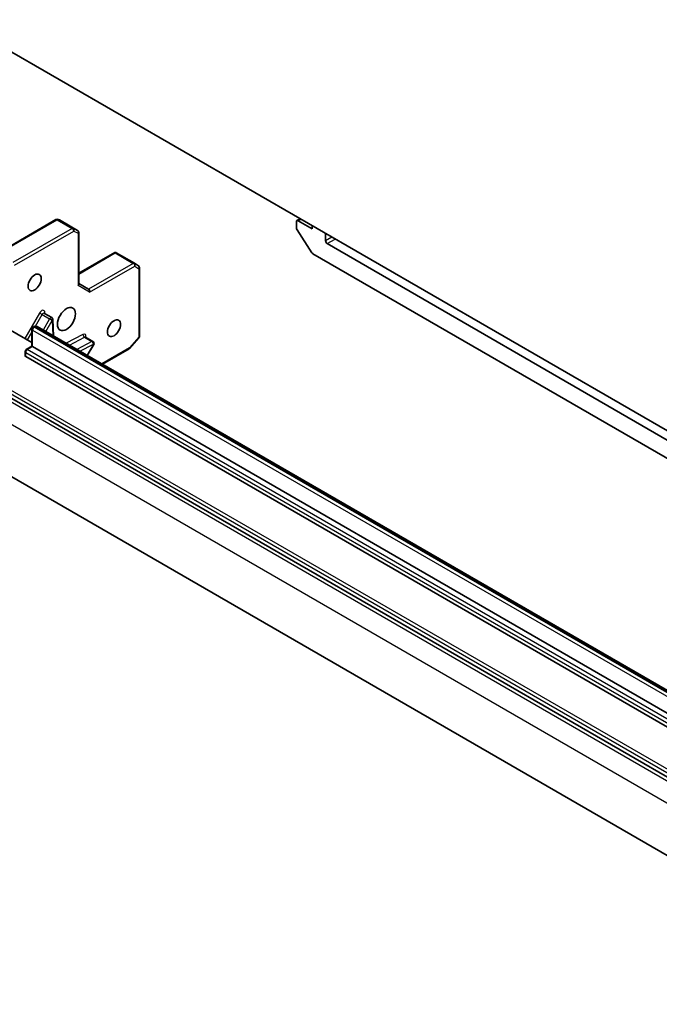
# Model space of a CAD drawing. Units: millimetres. Extents: x 72 to 8213, y 40 to 1586.
# Drawn here: x 1332 to 1418, y 311 to 443 of the extents above; entities that cross this region are included whole.
import ezdxf

# ---------------------------------------------------------------- set-up
doc = ezdxf.new("R2010")
doc.units = ezdxf.units.MM
doc.header["$LTSCALE"] = 5
doc.layers.add('Visible (ISO)', color=7, linetype='Continuous', lineweight=35)
doc.layers.add('Visible Narrow (ISO)', color=7, linetype='Continuous', lineweight=25)

msp = doc.modelspace()

# ---------------------------------------------------------------- linework, layer by layer
at = {"layer": 'Visible (ISO)'}
for p, q in [((1471.5246, 357.2242), (1323.3857, 442.7522)), ((1336.8346, 416.0398), (1328.9176, 411.4689)), ((1337.2629, 416.006), (1337.076, 416.0657)), ((1339.7284, 414.587), (1337.2963, 415.9912)), ((1369.0562, 415.9043), (1369.4719, 416.1443)), ((1371.1154, 414.7872), (1369.2062, 415.8895)), ((1368.9941, 415.767), (1368.9941, 414.9019)), ((1371.0564, 411.612), (1369.0704, 414.6697)), ((1371.1154, 415.1954), (1371.1154, 414.7872)), ((1339.8784, 407.409), (1339.8784, 414.3272)), ((1372.8832, 413.195), (1372.8832, 414.1748)), ((1484.7303, 348.3751), (1373.0953, 412.8276)), ((1344.7288, 411.6568), (1339.8784, 408.8565)), ((1344.7662, 411.577), (1344.7662, 411.6685)), ((1344.8882, 411.608), (1347.3204, 410.2038)), ((1371.1922, 411.4769), (1484.8182, 345.8749)), ((1347.3357, 410.1943), (1347.8755, 409.8379)), ((1348.0102, 409.5876), (1348.0102, 400.4458)), ((1341.2048, 406.7447), (1339.8784, 407.5105)), ((1335.2899, 403.5019), (1336.2798, 402.9303)), ((1333.6216, 399.1204), (1333.6216, 401.3966)), ((1333.7716, 401.6564), (1333.908, 401.7352)), ((1465.7591, 325.8517), (1334.308, 401.7451)), ((1336.4296, 402.6821), (1336.5151, 400.4708)), ((1333.6216, 399.6186), (1330.7468, 401.2783)), ((1340.7882, 400.3274), (1341.7781, 399.7559)), ((1347.9369, 400.2494), (1346.6848, 398.8035)), ((1317.6017, 399.7962), (1469.2475, 312.2435)), ((1333.6216, 399.1204), (1332.8523, 398.6762)), ((1333.7095, 399.0696), (1333.6216, 399.1204)), ((1333.7095, 399.0696), (1465.1606, 323.1763)), ((1341.8879, 399.3461), (1341.0317, 397.8631)), ((1346.608, 398.7401), (1343.0604, 396.6919)), ((1332.7023, 398.4164), (1332.7023, 397.8449)), ((1464.2414, 321.8291), (1332.7902, 397.7224)), ((1321.5574, 387.0683), (1473.3589, 299.4256))]:
    msp.add_line(p, q, dxfattribs=at)
for centre, start, end in [((1336.9846, 415.78), 72.271864, 120), ((1339.5784, 414.3272), 0, 60), ((1347.1704, 409.944), 56.564379, 60), ((1347.7102, 409.5876), 0, 56.564379), ((1336.1298, 402.6705), 2.213686, 60), ((1333.9216, 401.3966), 120, 180), ((1347.7102, 400.4458), 319.106605, 0), ((1341.6281, 399.4961), 330, 60), ((1346.458, 398.9999), 300, 319.106605), ((1333.0023, 398.4164), 120, 180)]:
    msp.add_arc(centre, 0.3, start, end, dxfattribs=at)
for centre, major_axis, ratio, start_param, end_param in [((1337.1583, 415.7244), (0.1217, 0.275), 0.75301932, 6.16776195, 6.36396138), ((1369.2062, 415.6445), (-0.15, 0.2598), 0.57735027, 5.49778714, 7.06858347), ((1369.2062, 414.7794), (-0.15, 0.2598), 0.57735027, 0.78539816, 1.66145621), ((1373.0953, 413.0725), (0.15, -0.2598), 0.57735027, 3.92699082, 5.49778714), ((1344.7503, 411.3412), (-0.4917, 0.2954), 0.52273833, 4.74567477, 4.98575433), ((1371.1922, 411.7218), (-0.15, 0.2598), 0.57735027, 1.66145621, 2.35619449), ((1339.5784, 407.3373), (0.2772, 0.16), 0.71743894, 5.10508806, 5.89048623), ((1341.1169, 406.449), (0, 0.32), 0.71743894, 4.3196899, 5.89048623), ((1333.0023, 397.8449), (-0.3, 0), 0.57735027, 0, 0.78539816)]:
    msp.add_ellipse(centre, major_axis=major_axis, ratio=ratio, start_param=start_param, end_param=end_param, dxfattribs=at)
for centre, major_axis in [((1333.9923, 407.6428), (-0.6148, -1.0648)), ((1338.2349, 402.7439), (-0.85, -1.4722)), ((1344.5989, 401.5191), (-0.6148, -1.0648))]:
    msp.add_ellipse(centre, major_axis=major_axis, ratio=0.57735027, dxfattribs=at)
for points, knots in [([(1344.7288, 411.6568), (1344.7294, 411.6572), (1344.7299, 411.6575), (1344.7414, 411.6638), (1344.7544, 411.6678), (1344.7662, 411.6685)], [0.261626325, 0.261626325, 0.261626325, 0.261626325, 0.26195841823, 0.26195841823, 0.26838803202, 0.26838803202, 0.26838803202, 0.26838803202]), ([(1335.2899, 403.5019), (1335.2825, 403.5062), (1335.2757, 403.5114), (1335.2655, 403.5214), (1335.2622, 403.526), (1335.259, 403.531), (1335.2585, 403.5322), (1335.2585, 403.5322)], [5.497787144, 5.497787144, 5.497787144, 5.497787144, 5.64614013, 5.64614013, 5.794493117, 5.794493117, 5.902696792, 5.902696792, 5.902696792, 5.902696792]), ([(1334.308, 401.7451), (1334.2792, 401.7617), (1334.2481, 401.7743), (1334.1859, 401.7906), (1334.1549, 401.7943), (1334.096, 401.795), (1334.0682, 401.7919), (1334.0163, 401.7814), (1333.9923, 401.774), (1333.9477, 401.7564), (1333.9272, 401.7463), (1333.908, 401.7352)], [0.785398163, 0.785398163, 0.785398163, 0.785398163, 0.942477796, 0.942477796, 1.099557429, 1.099557429, 1.256637061, 1.256637061, 1.413716694, 1.413716694, 1.570796327, 1.570796327, 1.570796327, 1.570796327]), ([(1340.7568, 400.3578), (1340.7568, 400.3578), (1340.7583, 400.3544), (1340.7675, 400.3428), (1340.777, 400.3339), (1340.7882, 400.3274)], [6.663673822, 6.663673822, 6.663673822, 6.663673822, 6.844176587, 6.844176587, 7.068583471, 7.068583471, 7.068583471, 7.068583471])]:
    msp.add_open_spline(points, degree=3, knots=knots, dxfattribs=at)
at = {"layer": 'Visible Narrow (ISO)'}
for p, q in [((1329.0676, 411.454), (1336.9846, 416.0249)), ((1336.9846, 416.0249), (1338.9999, 414.8614)), ((1339.1446, 414.8791), (1337.1293, 416.0426)), ((1337.1293, 416.0426), (1337.303, 415.9871)), ((1337.303, 415.9871), (1339.7232, 414.5898)), ((1369.2062, 415.8895), (1369.5598, 416.0936)), ((1338.9999, 414.8614), (1331.0828, 410.2905)), ((1339.7232, 414.5898), (1339.1446, 414.8791)), ((1331.295, 409.9231), (1339.212, 414.494)), ((1339.212, 414.494), (1339.7906, 414.2047)), ((1339.7906, 414.2047), (1339.7906, 407.2148)), ((1373.7317, 413.6849), (1372.8832, 413.195)), ((1373.0953, 412.8276), (1374.156, 413.44)), ((1339.8784, 408.755), (1344.7662, 411.577)), ((1344.7662, 411.577), (1347.1704, 410.1889)), ((1347.1704, 410.1889), (1341.2048, 406.7447)), ((1341.329, 406.3265), (1347.3825, 409.8215)), ((1347.3825, 409.8215), (1347.9223, 409.4651)), ((1347.9223, 409.4651), (1347.9223, 400.3233)), ((1341.329, 406.3265), (1339.7906, 407.2148)), ((1334.6278, 403.5377), (1332.6792, 400.1627)), ((1334.104, 401.7943), (1334.9899, 403.3287)), ((1334.9899, 403.3287), (1334.6278, 403.5377)), ((1334.9899, 403.3287), (1335.9798, 402.7571)), ((1335.9798, 402.7571), (1335.1237, 401.2742)), ((1335.3581, 403.4625), (1335.3516, 403.6306)), ((1336.342, 402.548), (1335.9798, 402.7571)), ((1333.9216, 401.6416), (1334.058, 401.7203)), ((1465.3727, 325.7482), (1333.9216, 401.6416)), ((1334.058, 401.7203), (1465.5091, 325.827)), ((1335.4858, 401.0651), (1336.342, 402.548)), ((1336.342, 402.548), (1336.4202, 400.5256)), ((1317.6017, 400.3678), (1469.2475, 312.815)), ((1469.4596, 313.1825), (1317.8139, 400.7352)), ((1333.0413, 399.9536), (1333.6216, 400.9587)), ((1333.7095, 399.0696), (1333.7095, 401.2742)), ((1333.7095, 401.2742), (1465.1606, 325.3808)), ((1340.4445, 400.6902), (1338.1914, 399.503)), ((1338.6256, 399.2523), (1340.6474, 400.3177)), ((1340.6474, 400.3177), (1341.6374, 399.7461)), ((1347.9223, 400.3233), (1346.6701, 398.8774)), ((1317.3117, 399.4737), (1469.1132, 311.8311)), ((1333.0023, 398.6614), (1333.7095, 399.0696)), ((1341.6374, 399.7461), (1339.6156, 398.6808)), ((1340.0497, 398.4301), (1341.8403, 399.3736)), ((1341.8403, 399.3736), (1340.9841, 397.8907)), ((1341.8879, 399.3461), (1341.8403, 399.3736)), ((1346.6701, 398.8774), (1342.9725, 396.7426)), ((1332.7902, 397.7224), (1332.7902, 398.294)), ((1332.7902, 398.294), (1464.2414, 322.4006)), ((1464.4535, 322.768), (1333.0023, 398.6614)), ((1469.1132, 308.8101), (1317.3117, 396.4527))]:
    msp.add_line(p, q, dxfattribs=at)
for centre, major_axis, ratio, start_param, end_param in [((1336.9846, 415.78), (-0.15, 0.2598), 0.57735027, 5.49778714, 6.28318531), ((1336.9846, 415.78), (0.15, 0.2598), 0.57735027, 0.03464728, 0.78539816), ((1336.9846, 415.78), (0.0914, 0.2858), 0.98941889, 6.08698587, 6.28318531), ((1338.9999, 414.6164), (0.15, 0.2598), 0.57735027, 0.03464728, 0.78539816), ((1338.9999, 414.6164), (0.15, -0.2598), 0.57735027, 0.78539816, 2.35619449), ((1338.9999, 414.6164), (0.1342, 0.2683), 0.81600655, 4.66343927, 6.23423559), ((1339.5784, 414.3272), (0.15, 0.2598), 0.57735027, 0, 0.03464728), ((1339.5784, 414.3272), (0.1342, 0.2683), 0.81600655, 4.66343927, 6.23423559), ((1339.5784, 414.3272), (0.3, 0), 0.57735027, 5.49778714, 6.28318531), ((1347.1704, 409.944), (0.15, 0.2598), 0.57735027, 0, 0.78539816), ((1347.1704, 409.944), (0.15, -0.2598), 0.57735027, 0.78539816, 2.35619449), ((1347.1704, 409.944), (0.1653, 0.2504), 0.81600655, 4.76133869, 6.28318531), ((1347.7102, 409.5876), (0.1653, 0.2504), 0.81600655, 4.76133869, 6.28318531), ((1347.7102, 409.5876), (0.3, 0), 0.57735027, 5.49778714, 6.28318531), ((1334.9278, 403.3645), (0.3, 0.5196), 0.57735027, 5.54142038, 7.85398163), ((1335.1399, 403.2421), (0.15, 0.2598), 0.57735027, 0, 1.57079633), ((1335.5638, 403.5081), (-0.2998, -0.0116), 0.60198442, 5.47499754, 6.14506933), ((1336.1298, 402.6705), (0.15, 0.2598), 0.57735027, 0, 1.57079633), ((1333.9216, 401.3966), (-0.3, 0), 0.57735027, 0, 0.78539816), ((1333.9216, 401.3966), (0.15, 0.2598), 0.57735027, 0.78539816, 2.35619449), ((1333.9216, 401.3966), (-0.15, 0.2598), 0.57735027, 5.49778714, 6.28318531), ((1334.058, 401.4754), (-0.15, 0.2598), 0.57735027, 5.49778714, 6.28318531), ((1334.058, 401.3121), (0.25, 0.433), 0.57735027, 0, 0.78539816), ((1336.1298, 402.6705), (0.2998, 0.0116), 0.60198442, 5.47499754, 6.28318531), ((1340.6567, 400.5677), (-0.1399, 0.2654), 0.60198442, 0.80818777, 2.37898409), ((1340.426, 400.1901), (0.3, 0.5196), 0.57735027, 5.23598776, 7.02495024), ((1340.6382, 400.0676), (0.15, 0.2598), 0.57735027, 0, 0.74176493), ((1347.7102, 400.4458), (0.3, 0), 0.57735027, 5.49778714, 6.28318531), ((1347.7102, 400.4458), (0.2268, -0.1964), 0.25819889, 0, 0.64052231), ((1341.6281, 399.4961), (0.15, 0.2598), 0.57735027, 0, 0.74176493), ((1341.6281, 399.4961), (0.1399, -0.2654), 0.60198442, 0.80818777, 2.37898409), ((1346.458, 398.9999), (0.15, -0.2598), 0.57735027, 0, 0.78539816), ((1346.458, 398.9999), (0.2268, -0.1964), 0.25819889, 0, 0.64052231), ((1333.0023, 398.4164), (-0.3, 0), 0.57735027, 0, 0.78539816), ((1333.0023, 398.4164), (0.15, 0.2598), 0.57735027, 0.78539816, 2.35619449), ((1333.0023, 398.4164), (-0.15, 0.2598), 0.57735027, 5.49778714, 6.28318531)]:
    msp.add_ellipse(centre, major_axis=major_axis, ratio=ratio, start_param=start_param, end_param=end_param, dxfattribs=at)

doc.saveas('drawing.dxf')
